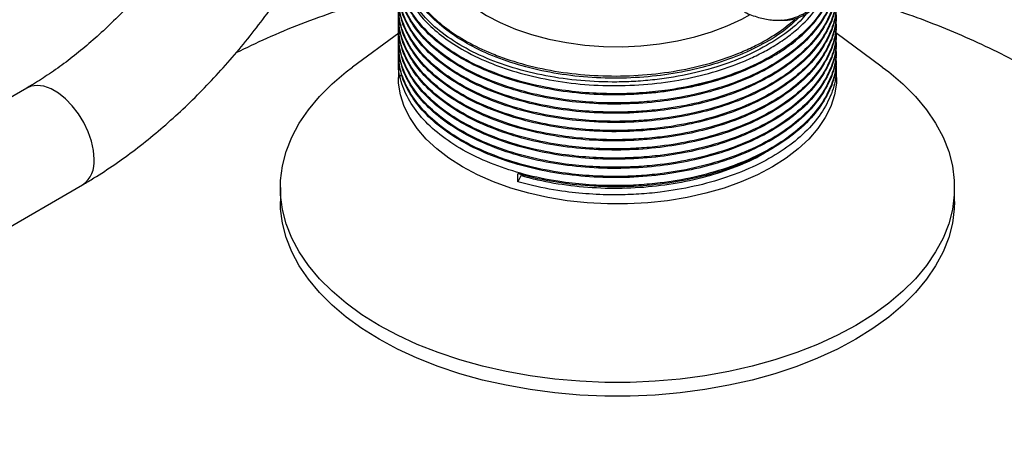
# Model space of a CAD drawing. Extents: x 0.9 to 30.9, y 5.1 to 20.5.
# Drawn here: x 2.8 to 3.4, y 18.3 to 18.6 of the extents above; entities that cross this region are included whole.
import ezdxf

# ---------------------------------------------------------------- set-up
doc = ezdxf.new("R2010")
doc.units = 0
doc.header["$MEASUREMENT"] = 0
doc.layers.get('0').update_dxf_attribs({"linetype": 'CONTINUOUS'})

msp = doc.modelspace()

# ---------------------------------------------------------------- linework, layer by layer
at = {"color": 7, "linetype": 'Continuous'}
for p, q in [((2.991838, 18.549446), (2.991838, 18.548737)), ((3.262671, 18.551572), (3.262671, 18.552281)), ((2.992052, 18.544081), (2.963569, 18.523197)), ((2.991838, 18.543775), (2.991838, 18.543066)), ((3.290941, 18.523197), (3.262216, 18.544258)), ((3.262671, 18.545902), (3.262671, 18.546611)), ((2.991838, 18.538105), (2.991838, 18.537396)), ((3.262671, 18.540232), (3.262671, 18.54094)), ((2.991838, 18.532435), (2.991838, 18.531726)), ((3.262671, 18.534561), (3.262671, 18.53527)), ((3.262671, 18.528891), (3.262671, 18.5296)), ((2.991838, 18.526764), (2.991838, 18.516842)), ((3.262671, 18.516842), (3.262671, 18.523929)), ((2.991838, 18.517272), (2.994041, 18.518578)), ((2.762267, 18.510269), (2.641791, 18.44072)), ((3.065777, 18.452434), (3.065777, 18.457395)), ((2.676237, 18.381051), (2.796713, 18.4506)), ((3.067483, 18.456139), (3.065777, 18.452434)), ((2.918921, 18.448797), (2.918921, 18.440292)), ((3.335588, 18.440292), (3.335588, 18.448797))]:
    msp.add_line(p, q, dxfattribs=at)
at = {"color": 7, "linetype": 'Continuous', "flags": 128}
for points in [[(3.016288, 18.585412), (3.017092, 18.583702), (3.020847, 18.577361), (3.025693, 18.571273), (3.031581, 18.565498), (3.038451, 18.560097), (3.046232, 18.555125), (3.054845, 18.550633), (3.0642, 18.546667), (3.074203, 18.543268), (3.08475, 18.540471), (3.095733, 18.538303), (3.10704, 18.536789), (3.118554, 18.535942), (3.130158, 18.535772), (3.141731, 18.536281), (3.153156, 18.537463), (3.164315, 18.539307), (3.175094, 18.541792), (3.185382, 18.544895), (3.195074, 18.548582), (3.20407, 18.552816), (3.209286, 18.555715)], [(2.979941, 18.363755), (2.969344, 18.370348), (2.95963, 18.37738), (2.950854, 18.384811), (2.943064, 18.3926), (2.936304, 18.400703), (2.930612, 18.409075), (2.92602, 18.41767), (2.922553, 18.426438), (2.920231, 18.435332), (2.919067, 18.4443), (2.919067, 18.453294), (2.920231, 18.462263), (2.922553, 18.471157), (2.92602, 18.479925), (2.930612, 18.488519), (2.936304, 18.496892), (2.943064, 18.504995), (2.950854, 18.512784), (2.95963, 18.520215), (2.963569, 18.523197)], [(3.290941, 18.523197), (3.294879, 18.520215), (3.303656, 18.512784), (3.311446, 18.504995), (3.318205, 18.496892), (3.323897, 18.488519), (3.328489, 18.479925), (3.331956, 18.471157), (3.334278, 18.462263), (3.335442, 18.453294), (3.335442, 18.4443), (3.334278, 18.435332), (3.331956, 18.426438), (3.328489, 18.41767), (3.323897, 18.409075), (3.318205, 18.400703), (3.311446, 18.3926), (3.303656, 18.384811), (3.294879, 18.37738), (3.285166, 18.370348), (3.274569, 18.363755), (3.263148, 18.357637), (3.250967, 18.35203), (3.238095, 18.346963), (3.224602, 18.342466), (3.210566, 18.338564), (3.196063, 18.335278), (3.181175, 18.332627), (3.165986, 18.330626), (3.150581, 18.329285), (3.135045, 18.328613), (3.119465, 18.328613), (3.103929, 18.329285), (3.088523, 18.330626), (3.073334, 18.332627), (3.058447, 18.335278), (3.043944, 18.338564), (3.029907, 18.342466), (3.016415, 18.346963), (3.003542, 18.35203), (2.991362, 18.357637), (2.979941, 18.363755)], [(2.803849, 18.466373), (2.803434, 18.471781), (2.802204, 18.477483), (2.8002, 18.483287), (2.797491, 18.488993), (2.794169, 18.494408), (2.790347, 18.499347), (2.786156, 18.503641), (2.781737, 18.507146), (2.777242, 18.509741), (2.772823, 18.511338), (2.768632, 18.511883), (2.76481, 18.511356), (2.762252, 18.510261)], [(3.031501, 18.461565), (3.023074, 18.466901), (3.015536, 18.472663), (3.008952, 18.478802), (3.003376, 18.485266), (2.998858, 18.491999), (2.995435, 18.498944), (2.993137, 18.506042), (2.991983, 18.513232), (2.991838, 18.516842)], [(3.262671, 18.516842), (3.262527, 18.513232), (3.261373, 18.506042), (3.259075, 18.498944), (3.255652, 18.491999), (3.251133, 18.485266), (3.245558, 18.478802), (3.238973, 18.472663), (3.231435, 18.466901), (3.223009, 18.461565), (3.213765, 18.4567), (3.203784, 18.452349), (3.193149, 18.448547), (3.181952, 18.445329), (3.170289, 18.44272), (3.158259, 18.440744), (3.145963, 18.439418), (3.133509, 18.438751), (3.121001, 18.438751), (3.108546, 18.439418), (3.096251, 18.440744), (3.084221, 18.44272), (3.072557, 18.445329), (3.06136, 18.448547), (3.050726, 18.452349), (3.040744, 18.4567), (3.031501, 18.461565)], [(2.979941, 18.355249), (2.969344, 18.361842), (2.95963, 18.368874), (2.950854, 18.376305), (2.943064, 18.384094), (2.936304, 18.392197), (2.930612, 18.40057), (2.92602, 18.409164), (2.922553, 18.417932), (2.920231, 18.426826), (2.919067, 18.435795), (2.918921, 18.440292)], [(3.335588, 18.440292), (3.335442, 18.435795), (3.334278, 18.426826), (3.331956, 18.417932), (3.328489, 18.409164), (3.323897, 18.40057), (3.318205, 18.392197), (3.311446, 18.384094), (3.303656, 18.376305), (3.294879, 18.368874), (3.285166, 18.361842), (3.274569, 18.355249), (3.263148, 18.349132), (3.250967, 18.343524), (3.238095, 18.338458), (3.224602, 18.333961), (3.210566, 18.330058), (3.196063, 18.326772), (3.181175, 18.324121), (3.165986, 18.32212), (3.150581, 18.32078), (3.135045, 18.320107), (3.119465, 18.320107), (3.103929, 18.32078), (3.088523, 18.32212), (3.073334, 18.324121), (3.058447, 18.326772), (3.043944, 18.330058), (3.029907, 18.333961), (3.016415, 18.338458), (3.003542, 18.343524), (2.991362, 18.349132), (2.979941, 18.355249)]]:
    msp.add_lwpolyline(points, dxfattribs=at)
at = {"color": 7, "linetype": 'Continuous'}
for centre, radius, start, end in [((3.131118, 18.702182), 0.195513, 268.790436, 298.034258), ((2.786792, 18.46459), 0.01715, 305.334692, 5.967612)]:
    msp.add_arc(centre, radius, start, end, dxfattribs=at)
for points, knots in [([(2.930633, 18.80189), (2.930616, 18.799842), (2.930564, 18.793869), (2.929986, 18.783588), (2.928671, 18.770947), (2.926679, 18.757915), (2.92402, 18.744563), (2.920692, 18.730957), (2.916706, 18.717163), (2.912071, 18.70325), (2.906806, 18.689288), (2.900932, 18.675347), (2.894472, 18.661494), (2.887457, 18.647799), (2.879918, 18.634328), (2.871892, 18.621148), (2.863418, 18.608321), (2.854538, 18.595912), (2.845299, 18.583977), (2.835749, 18.572574), (2.825936, 18.561756), (2.815916, 18.55157), (2.805742, 18.542064), (2.795471, 18.533276), (2.785162, 18.525242), (2.775056, 18.518125), (2.767428, 18.513283), (2.763248, 18.510842), (2.762267, 18.510269)], [0, 0, 0, 0, 0.0208352, 0.0607563, 0.1007653, 0.1408719, 0.1810807, 0.2213894, 0.2617912, 0.3022766, 0.3428342, 0.3834517, 0.424116, 0.4648135, 0.5055306, 0.5462537, 0.5869659, 0.6276519, 0.6682977, 0.7088897, 0.7494142, 0.7898582, 0.8302092, 0.8704564, 0.9105909, 0.9506075, 0.9884022, 1, 1, 1, 1]), ([(3.203876, 18.558266), (3.204937, 18.557687), (3.208535, 18.555727), (3.214993, 18.553517), (3.222871, 18.551982), (3.230237, 18.552038), (3.237041, 18.55358), (3.244186, 18.556978), (3.251316, 18.563038), (3.257465, 18.571815), (3.262022, 18.581974), (3.265177, 18.5932), (3.266927, 18.605155), (3.267452, 18.618301), (3.266302, 18.627518), (3.265676, 18.632531)], [0, 0, 0, 0, 0.0361684, 0.1226481, 0.1960141, 0.2588931, 0.3142416, 0.3651574, 0.4391173, 0.5164645, 0.6002805, 0.6906469, 0.7858921, 0.8835515, 1, 1, 1, 1]), ([(3.228426, 18.552293), (3.228712, 18.552251), (3.230965, 18.551924), (3.235118, 18.552488), (3.240287, 18.554061), (3.244316, 18.556262), (3.247372, 18.558514), (3.250744, 18.561546), (3.254697, 18.566158), (3.259002, 18.573258), (3.262658, 18.582046), (3.265533, 18.593099), (3.266977, 18.602605), (3.266888, 18.608729), (3.266867, 18.610187)], [0, 0, 0, 0, 0.0131332, 0.1033263, 0.1750195, 0.2329402, 0.2791671, 0.3166742, 0.4000735, 0.5014982, 0.6246603, 0.760123, 0.9428878, 1, 1, 1, 1]), ([(2.796713, 18.4506), (2.799037, 18.451969), (2.805704, 18.455894), (2.816615, 18.463034), (2.829365, 18.472248), (2.841905, 18.482245), (2.854202, 18.49297), (2.866217, 18.504384), (2.877915, 18.516442), (2.88926, 18.529101), (2.90022, 18.542317), (2.91076, 18.556044), (2.920857, 18.57023), (2.930444, 18.584849), (2.938121, 18.597332), (2.94238, 18.605039), (2.943815, 18.607635)], [0, 0, 0, 0, 0.0413123, 0.1184798, 0.1955686, 0.2725769, 0.3494802, 0.4262684, 0.502942, 0.5795085, 0.6559803, 0.7323727, 0.8087031, 0.88499, 0.9612528, 1, 1, 1, 1]), ([(3.262226, 18.580633), (3.262315, 18.57854), (3.262585, 18.572223), (3.259233, 18.561732), (3.252445, 18.549531), (3.242137, 18.538096), (3.228907, 18.527814), (3.213042, 18.51891), (3.194898, 18.511565), (3.174918, 18.505998), (3.156469, 18.502847), (3.140405, 18.501374), (3.125751, 18.500872), (3.109796, 18.501367), (3.091335, 18.503316), (3.072121, 18.507065), (3.052834, 18.51298), (3.035433, 18.52062), (3.020419, 18.529809), (3.008244, 18.540234), (2.999272, 18.551646), (2.993589, 18.563063), (2.992663, 18.57072), (2.992243, 18.57419)], [0, 0, 0, 0, 0.0256503, 0.0774335, 0.1298801, 0.1826221, 0.234964, 0.2867652, 0.3392844, 0.3920149, 0.444262, 0.4760709, 0.5082064, 0.5492279, 0.5903227, 0.6426419, 0.6944521, 0.7469879, 0.7997138, 0.8519357, 0.9038002, 0.956396, 1, 1, 1, 1]), ([(3.262301, 18.579931), (3.26228, 18.576937), (3.26223, 18.569712), (3.258008, 18.558174), (3.250107, 18.545711), (3.238352, 18.534016), (3.224136, 18.524139), (3.208256, 18.516088), (3.191335, 18.509758), (3.172987, 18.504932), (3.153109, 18.501629), (3.13196, 18.500074), (3.109958, 18.50051), (3.08837, 18.503003), (3.067893, 18.50746), (3.04897, 18.513752), (3.032027, 18.521741), (3.017595, 18.531216), (3.006054, 18.541871), (2.997789, 18.553456), (2.99294, 18.56448), (2.992476, 18.571627), (2.992285, 18.574575)], [0, 0, 0, 0, 0.0365107, 0.0881106, 0.143087, 0.1981871, 0.2526134, 0.2996708, 0.3473125, 0.3950239, 0.4422859, 0.4939002, 0.5462448, 0.5987156, 0.6506231, 0.7023129, 0.7547097, 0.8071486, 0.8589424, 0.9107363, 0.9631752, 1, 1, 1, 1]), ([(3.26205, 18.581148), (3.262051, 18.580418), (3.262059, 18.575313), (3.258475, 18.56596), (3.251186, 18.553531), (3.240142, 18.542), (3.226086, 18.531676), (3.209284, 18.522839), (3.190237, 18.515718), (3.172917, 18.511382), (3.157048, 18.508693), (3.145546, 18.507455), (3.134994, 18.506837), (3.129662, 18.506754), (3.126991, 18.506713)], [0, 0, 0, 0, 0.0183735, 0.1285007, 0.2386277, 0.3487546, 0.4588816, 0.5690084, 0.6791352, 0.789262, 0.8441827, 0.9215366, 0.9606998, 1, 1, 1, 1]), ([(3.223009, 18.52961), (3.225093, 18.530882), (3.23122, 18.534621), (3.241119, 18.542268), (3.251349, 18.552956), (3.258623, 18.565405), (3.262203, 18.575017), (3.262147, 18.580374), (3.262137, 18.581353)], [0, 0, 0, 0, 0.0911437, 0.2679487, 0.4950417, 0.7221347, 0.9492234, 1, 1, 1, 1]), ([(3.262226, 18.574962), (3.262315, 18.57287), (3.262585, 18.566552), (3.259233, 18.556062), (3.252445, 18.54386), (3.242137, 18.532425), (3.228907, 18.522144), (3.213042, 18.51324), (3.194898, 18.505895), (3.174918, 18.500328), (3.156469, 18.497177), (3.140405, 18.495703), (3.125751, 18.495201), (3.109796, 18.495697), (3.091335, 18.497645), (3.072121, 18.501395), (3.052833, 18.50731), (3.035435, 18.514949), (3.020411, 18.524139), (3.008272, 18.534564), (2.999165, 18.545974), (2.993646, 18.558099), (2.991355, 18.567663), (2.992084, 18.573021), (2.992243, 18.57419)], [0, 0, 0, 0, 0.0250537, 0.0756326, 0.1268594, 0.1783747, 0.2294993, 0.2800958, 0.3313935, 0.3828975, 0.4339295, 0.4649987, 0.4963868, 0.5364542, 0.5765932, 0.6276956, 0.6783009, 0.7296148, 0.7811144, 0.8321218, 0.88278, 0.9341525, 0.9856283, 1, 1, 1, 1]), ([(3.262301, 18.574261), (3.26228, 18.571267), (3.26223, 18.564042), (3.258008, 18.552504), (3.250107, 18.540041), (3.238352, 18.528345), (3.224136, 18.518468), (3.208256, 18.510418), (3.191335, 18.504088), (3.172987, 18.499262), (3.153109, 18.495958), (3.13196, 18.494404), (3.109958, 18.49484), (3.08837, 18.497333), (3.067893, 18.50179), (3.04897, 18.508081), (3.032027, 18.516071), (3.017594, 18.525545), (3.006061, 18.536201), (2.997762, 18.547784), (2.992676, 18.559638), (2.992214, 18.567632), (2.991994, 18.571424)], [0, 0, 0, 0, 0.0361304, 0.0871931, 0.1415969, 0.1961232, 0.2499828, 0.2965501, 0.3436957, 0.3909103, 0.4376801, 0.4887569, 0.5405564, 0.5924808, 0.6438477, 0.6949992, 0.7468504, 0.7987432, 0.8499977, 0.9012522, 0.953145, 1, 1, 1, 1]), ([(3.223009, 18.52961), (3.218143, 18.526986), (3.208349, 18.521705), (3.19131, 18.515443), (3.172994, 18.510599), (3.153107, 18.5073), (3.13196, 18.505744), (3.109957, 18.506181), (3.08837, 18.508674), (3.067893, 18.51313), (3.04897, 18.519422), (3.032025, 18.527411), (3.017602, 18.536887), (3.006029, 18.54754), (2.997881, 18.559133), (2.99349, 18.568339), (2.993018, 18.573638), (2.99292, 18.574745)], [0, 0, 0, 0, 0.0649595, 0.1307256, 0.1965879, 0.2618298, 0.3330798, 0.4053379, 0.4777703, 0.5494249, 0.6207791, 0.6931093, 0.7654976, 0.8369954, 0.9084933, 0.9808815, 1, 1, 1, 1]), ([(3.126991, 18.506713), (3.121263, 18.506803), (3.109796, 18.506982), (3.091335, 18.509006), (3.072121, 18.51273), (3.052834, 18.518652), (3.035432, 18.52629), (3.020424, 18.53548), (3.008224, 18.545903), (2.999343, 18.557322), (2.99423, 18.567019), (2.993406, 18.572913), (2.993166, 18.574629)], [0, 0, 0, 0, 0.08732085, 0.17479798, 0.28616792, 0.39645457, 0.50828562, 0.6205214, 0.73168434, 0.8420863, 0.95404513, 1, 1, 1, 1]), ([(2.994532, 18.575089), (2.994762, 18.574079), (2.995804, 18.569493), (3.000288, 18.56161), (3.007936, 18.551709), (3.018203, 18.542494), (3.031346, 18.533706), (3.044786, 18.527146), (3.060336, 18.521305), (3.077109, 18.516601), (3.098608, 18.512969), (3.120889, 18.511442), (3.143329, 18.512064), (3.165311, 18.514817), (3.186197, 18.519632), (3.202294, 18.525267), (3.214113, 18.530665), (3.222863, 18.535394), (3.23125, 18.540831), (3.24091, 18.548431), (3.250053, 18.558342), (3.256278, 18.567507), (3.257736, 18.572852), (3.258026, 18.573915)], [0, 0, 0, 0, 0.0144305, 0.0655472, 0.116664, 0.1677809, 0.2199425, 0.2803883, 0.3105326, 0.3709414, 0.4313178, 0.4916937, 0.5520697, 0.6123879, 0.6726874, 0.7327557, 0.7633374, 0.7939117, 0.8291002, 0.8646257, 0.9248408, 0.9850559, 1, 1, 1, 1]), ([(3.244122, 18.55629), (3.242829, 18.554719), (3.238334, 18.549257), (3.22731, 18.541009), (3.211551, 18.531897), (3.193281, 18.52447), (3.172828, 18.518738), (3.154274, 18.515645), (3.138658, 18.514295), (3.12332, 18.513759), (3.104517, 18.514488), (3.082877, 18.517463), (3.062445, 18.522475), (3.043777, 18.52936), (3.027405, 18.537926), (3.013693, 18.547929), (3.003341, 18.559132), (2.9972, 18.568389), (2.995793, 18.573921), (2.995449, 18.575277)], [0, 0, 0, 0, 0.02701561, 0.09390239, 0.16078841, 0.22767351, 0.29455859, 0.36573864, 0.4019277, 0.43798686, 0.50549959, 0.57301229, 0.6405249, 0.70803639, 0.7755479, 0.84305939, 0.91057068, 0.97808118, 1, 1, 1, 1]), ([(2.997774, 18.576011), (2.999426, 18.572567), (3.002752, 18.565632), (3.01098, 18.555856), (3.021423, 18.546782), (3.034165, 18.538617), (3.046789, 18.532571), (3.061345, 18.527097), (3.077829, 18.522467), (3.098949, 18.518889), (3.120831, 18.517381), (3.14286, 18.517982), (3.16443, 18.520674), (3.185067, 18.525423), (3.200998, 18.531011), (3.214544, 18.537259), (3.226104, 18.543796), (3.233288, 18.549629), (3.236915, 18.552574)], [0, 0, 0, 0, 0.0607268, 0.1222989, 0.1838717, 0.2454446, 0.308325, 0.3439697, 0.4153553, 0.4866631, 0.5579703, 0.6292775, 0.700452, 0.7715835, 0.8440735, 0.8802494, 0.9395348, 1, 1, 1, 1]), ([(2.992284, 18.568892), (2.986602, 18.567441), (2.973465, 18.564085), (2.953226, 18.557691), (2.931571, 18.54986), (2.910926, 18.541364), (2.897764, 18.534999), (2.891497, 18.531968)], [0, 0, 0, 0, 0.1628262, 0.3764421, 0.590694, 0.8051113, 1, 1, 1, 1]), ([(3.262226, 18.569292), (3.262315, 18.567199), (3.262585, 18.560882), (3.259233, 18.550391), (3.252445, 18.53819), (3.242137, 18.526755), (3.228907, 18.516474), (3.213042, 18.50757), (3.194898, 18.500225), (3.174918, 18.494657), (3.156469, 18.491506), (3.140405, 18.490033), (3.125751, 18.489531), (3.109796, 18.490026), (3.091335, 18.491975), (3.072121, 18.495724), (3.052833, 18.501639), (3.035435, 18.509279), (3.020411, 18.518468), (3.008272, 18.528894), (2.999165, 18.540304), (2.993646, 18.552428), (2.991355, 18.561993), (2.992084, 18.56735), (2.992243, 18.568519)], [0, 0, 0, 0, 0.0250537, 0.0756326, 0.1268594, 0.1783747, 0.2294993, 0.2800958, 0.3313935, 0.3828975, 0.4339295, 0.4649987, 0.4963868, 0.5364542, 0.5765932, 0.6276956, 0.6783009, 0.7296148, 0.7811144, 0.8321218, 0.88278, 0.9341525, 0.9856283, 1, 1, 1, 1]), ([(3.262301, 18.568591), (3.26228, 18.565597), (3.26223, 18.558371), (3.258008, 18.546833), (3.250107, 18.53437), (3.238352, 18.522675), (3.224136, 18.512798), (3.208256, 18.504747), (3.191335, 18.498418), (3.172987, 18.493592), (3.153109, 18.490288), (3.13196, 18.488733), (3.109958, 18.489169), (3.08837, 18.491662), (3.067893, 18.496119), (3.04897, 18.502411), (3.032027, 18.5104), (3.017594, 18.519875), (3.006061, 18.530531), (2.997762, 18.542113), (2.992676, 18.553968), (2.992214, 18.561961), (2.991994, 18.565754)], [0, 0, 0, 0, 0.0361304, 0.0871931, 0.1415969, 0.1961232, 0.2499828, 0.2965501, 0.3436957, 0.3909103, 0.4376801, 0.4887569, 0.5405564, 0.5924808, 0.6438477, 0.6949992, 0.7468504, 0.7987432, 0.8499977, 0.9012522, 0.953145, 1, 1, 1, 1]), ([(3.595877, 18.172715), (3.595907, 18.175571), (3.596007, 18.185038), (3.595081, 18.201085), (3.593142, 18.220771), (3.590134, 18.240277), (3.586148, 18.259561), (3.581182, 18.27858), (3.57526, 18.297294), (3.568402, 18.315665), (3.560627, 18.333656), (3.551957, 18.351235), (3.542414, 18.368368), (3.532019, 18.385028), (3.520794, 18.401186), (3.508758, 18.416817), (3.49593, 18.431899), (3.48233, 18.44641), (3.467972, 18.460329), (3.452872, 18.473637), (3.437044, 18.486315), (3.420502, 18.498344), (3.403261, 18.509703), (3.385338, 18.520369), (3.366756, 18.530317), (3.347544, 18.539524), (3.327739, 18.547953), (3.307396, 18.555606), (3.28654, 18.562348), (3.271441, 18.566776), (3.263234, 18.568691), (3.26221, 18.56893)], [0, 0, 0, 0, 0.0152902, 0.0506895, 0.0859891, 0.1212029, 0.1563457, 0.1914327, 0.22648, 0.2615048, 0.2965253, 0.3315613, 0.3666342, 0.4017674, 0.4369864, 0.4723188, 0.5077945, 0.5434456, 0.5793059, 0.6154103, 0.6517935, 0.6884883, 0.7255232, 0.7629191, 0.8006865, 0.8388215, 0.8773042, 0.9160982, 0.955153, 0.9944097, 1, 1, 1, 1]), ([(3.262226, 18.563622), (3.262315, 18.561529), (3.262585, 18.555212), (3.259233, 18.544721), (3.252445, 18.53252), (3.242137, 18.521085), (3.228907, 18.510803), (3.213042, 18.501899), (3.194898, 18.494554), (3.174918, 18.488987), (3.156469, 18.485836), (3.140405, 18.484362), (3.125751, 18.48386), (3.109796, 18.484356), (3.091335, 18.486304), (3.072121, 18.490054), (3.052833, 18.495969), (3.035435, 18.503608), (3.020411, 18.512798), (3.008272, 18.523223), (2.999165, 18.534633), (2.993646, 18.546758), (2.991355, 18.556322), (2.992084, 18.56168), (2.992243, 18.562849)], [0, 0, 0, 0, 0.0250537, 0.0756326, 0.1268594, 0.1783747, 0.2294993, 0.2800958, 0.3313935, 0.3828975, 0.4339295, 0.4649987, 0.4963868, 0.5364542, 0.5765932, 0.6276956, 0.6783009, 0.7296148, 0.7811144, 0.8321218, 0.88278, 0.9341525, 0.9856283, 1, 1, 1, 1]), ([(3.262301, 18.56292), (3.26228, 18.559926), (3.26223, 18.552701), (3.258008, 18.541163), (3.250107, 18.5287), (3.238352, 18.517004), (3.224136, 18.507128), (3.208256, 18.499077), (3.191335, 18.492747), (3.172987, 18.487921), (3.153109, 18.484617), (3.13196, 18.483063), (3.109958, 18.483499), (3.08837, 18.485992), (3.067893, 18.490449), (3.04897, 18.496741), (3.032027, 18.50473), (3.017594, 18.514204), (3.006061, 18.52486), (2.997762, 18.536443), (2.992676, 18.548297), (2.992214, 18.556291), (2.991994, 18.560084)], [0, 0, 0, 0, 0.0361304, 0.0871931, 0.1415969, 0.1961232, 0.2499828, 0.2965501, 0.3436957, 0.3909103, 0.4376801, 0.4887569, 0.5405564, 0.5924808, 0.6438477, 0.6949992, 0.7468504, 0.7987432, 0.8499977, 0.9012522, 0.953145, 1, 1, 1, 1]), ([(3.239641, 18.554067), (3.237001, 18.551537), (3.230685, 18.545485), (3.217432, 18.53724), (3.200776, 18.529397), (3.182004, 18.523226), (3.161869, 18.518892), (3.140881, 18.516498), (3.11951, 18.51607), (3.098251, 18.517647), (3.077831, 18.52118), (3.058736, 18.526552), (3.041412, 18.533633), (3.026202, 18.542256), (3.014021, 18.552201), (3.006598, 18.559882), (3.004294, 18.564312), (3.003989, 18.5649)], [0, 0, 0, 0, 0.0513984, 0.1229374, 0.1949696, 0.2676969, 0.3401619, 0.4116262, 0.4837925, 0.5565393, 0.6289077, 0.7003371, 0.772624, 0.8453761, 0.9176341, 0.9890685, 1, 1, 1, 1]), ([(3.262226, 18.557951), (3.262315, 18.555859), (3.262585, 18.549541), (3.259233, 18.539051), (3.252445, 18.526849), (3.242137, 18.515414), (3.228907, 18.505133), (3.213042, 18.496229), (3.194898, 18.488884), (3.174918, 18.483316), (3.156469, 18.480165), (3.140405, 18.478692), (3.125751, 18.47819), (3.109796, 18.478685), (3.091335, 18.480634), (3.072121, 18.484384), (3.052833, 18.490298), (3.035435, 18.497938), (3.020411, 18.507127), (3.008272, 18.517553), (2.999165, 18.528963), (2.993646, 18.541087), (2.991355, 18.550652), (2.992084, 18.556009), (2.992243, 18.557179)], [0, 0, 0, 0, 0.0250537, 0.0756326, 0.1268594, 0.1783747, 0.2294993, 0.2800958, 0.3313935, 0.3828975, 0.4339295, 0.4649987, 0.4963868, 0.5364542, 0.5765932, 0.6276956, 0.6783009, 0.7296148, 0.7811144, 0.8321218, 0.88278, 0.9341525, 0.9856283, 1, 1, 1, 1]), ([(3.262301, 18.55725), (3.26228, 18.554256), (3.26223, 18.54703), (3.258008, 18.535493), (3.250107, 18.523029), (3.238352, 18.511334), (3.224136, 18.501457), (3.208256, 18.493406), (3.191335, 18.487077), (3.172987, 18.482251), (3.153109, 18.478947), (3.13196, 18.477392), (3.109958, 18.477828), (3.08837, 18.480322), (3.067893, 18.484778), (3.04897, 18.49107), (3.032027, 18.499059), (3.017594, 18.508534), (3.006061, 18.51919), (2.997762, 18.530773), (2.992676, 18.542627), (2.992214, 18.55062), (2.991994, 18.554413)], [0, 0, 0, 0, 0.0361304, 0.0871931, 0.1415969, 0.1961232, 0.2499828, 0.2965501, 0.3436957, 0.3909103, 0.4376801, 0.4887569, 0.5405564, 0.5924808, 0.6438477, 0.6949992, 0.7468504, 0.7987432, 0.8499977, 0.9012522, 0.953145, 1, 1, 1, 1]), ([(3.262226, 18.552281), (3.262315, 18.550188), (3.262585, 18.543871), (3.259233, 18.53338), (3.252445, 18.521179), (3.242137, 18.509744), (3.228907, 18.499462), (3.213042, 18.490558), (3.194898, 18.483213), (3.174918, 18.477646), (3.156469, 18.474495), (3.140405, 18.473021), (3.125751, 18.472519), (3.109796, 18.473015), (3.091335, 18.474964), (3.072121, 18.478713), (3.052833, 18.484628), (3.035435, 18.492268), (3.020411, 18.501457), (3.008272, 18.511883), (2.999165, 18.523292), (2.993646, 18.535417), (2.991355, 18.544982), (2.992084, 18.550339), (2.992243, 18.551508)], [0, 0, 0, 0, 0.0250537, 0.0756326, 0.1268594, 0.1783747, 0.2294993, 0.2800958, 0.3313935, 0.3828975, 0.4339295, 0.4649987, 0.4963868, 0.5364542, 0.5765932, 0.6276956, 0.6783009, 0.7296148, 0.7811144, 0.8321218, 0.88278, 0.9341525, 0.9856283, 1, 1, 1, 1]), ([(3.262301, 18.551579), (3.26228, 18.548585), (3.26223, 18.54136), (3.258008, 18.529822), (3.250107, 18.517359), (3.238352, 18.505663), (3.224136, 18.495787), (3.208256, 18.487736), (3.191335, 18.481406), (3.172987, 18.47658), (3.153109, 18.473277), (3.13196, 18.471722), (3.109958, 18.472158), (3.08837, 18.474651), (3.067893, 18.479108), (3.04897, 18.4854), (3.032027, 18.493389), (3.017594, 18.502864), (3.006061, 18.51352), (2.997762, 18.525102), (2.992676, 18.536956), (2.992214, 18.54495), (2.991994, 18.548743)], [0, 0, 0, 0, 0.0361304, 0.0871931, 0.1415969, 0.1961232, 0.2499828, 0.2965501, 0.3436957, 0.3909103, 0.4376801, 0.4887569, 0.5405564, 0.5924808, 0.6438477, 0.6949992, 0.7468504, 0.7987432, 0.8499977, 0.9012522, 0.953145, 1, 1, 1, 1]), ([(3.262226, 18.54661), (3.262315, 18.544518), (3.262585, 18.5382), (3.259233, 18.52771), (3.252445, 18.515508), (3.242137, 18.504073), (3.228907, 18.493792), (3.213042, 18.484888), (3.194898, 18.477543), (3.174918, 18.471975), (3.156469, 18.468824), (3.140405, 18.467351), (3.125751, 18.466849), (3.109796, 18.467344), (3.091335, 18.469293), (3.072121, 18.473043), (3.052833, 18.478957), (3.035435, 18.486597), (3.020411, 18.495786), (3.008272, 18.506212), (2.999165, 18.517622), (2.993646, 18.529747), (2.991355, 18.539311), (2.992084, 18.544668), (2.992243, 18.545838)], [0, 0, 0, 0, 0.0250537, 0.0756326, 0.1268594, 0.1783747, 0.2294993, 0.2800958, 0.3313935, 0.3828975, 0.4339295, 0.4649987, 0.4963868, 0.5364542, 0.5765932, 0.6276956, 0.6783009, 0.7296148, 0.7811144, 0.8321218, 0.88278, 0.9341525, 0.9856283, 1, 1, 1, 1]), ([(3.262301, 18.545909), (3.26228, 18.542915), (3.26223, 18.535689), (3.258008, 18.524152), (3.250107, 18.511688), (3.238352, 18.499993), (3.224136, 18.490116), (3.208256, 18.482066), (3.191335, 18.475736), (3.172987, 18.47091), (3.153109, 18.467606), (3.13196, 18.466051), (3.109958, 18.466488), (3.08837, 18.468981), (3.067893, 18.473438), (3.04897, 18.479729), (3.032027, 18.487719), (3.017594, 18.497193), (3.006061, 18.507849), (2.997762, 18.519432), (2.992676, 18.531286), (2.992214, 18.539279), (2.991994, 18.543072)], [0, 0, 0, 0, 0.0361304, 0.0871931, 0.1415969, 0.1961232, 0.2499828, 0.2965501, 0.3436957, 0.3909103, 0.4376801, 0.4887569, 0.5405564, 0.5924808, 0.6438477, 0.6949992, 0.7468504, 0.7987432, 0.8499977, 0.9012522, 0.953145, 1, 1, 1, 1]), ([(3.262226, 18.54094), (3.262315, 18.538847), (3.262585, 18.53253), (3.259233, 18.522039), (3.252445, 18.509838), (3.242137, 18.498403), (3.228907, 18.488121), (3.213042, 18.479217), (3.194898, 18.471873), (3.174918, 18.466305), (3.156469, 18.463154), (3.140405, 18.461681), (3.125751, 18.461179), (3.109796, 18.461674), (3.091335, 18.463623), (3.072121, 18.467372), (3.052833, 18.473287), (3.035435, 18.480927), (3.020411, 18.490116), (3.008272, 18.500542), (2.999165, 18.511952), (2.993646, 18.524076), (2.991355, 18.533641), (2.992084, 18.538998), (2.992243, 18.540167)], [0, 0, 0, 0, 0.0250537, 0.0756326, 0.1268594, 0.1783747, 0.2294993, 0.2800958, 0.3313935, 0.3828975, 0.4339295, 0.4649987, 0.4963868, 0.5364542, 0.5765932, 0.6276956, 0.6783009, 0.7296148, 0.7811144, 0.8321218, 0.88278, 0.9341525, 0.9856283, 1, 1, 1, 1]), ([(3.262301, 18.540239), (3.26228, 18.537244), (3.26223, 18.530019), (3.258008, 18.518481), (3.250107, 18.506018), (3.238352, 18.494323), (3.224136, 18.484446), (3.208256, 18.476395), (3.191335, 18.470065), (3.172987, 18.465239), (3.153109, 18.461936), (3.13196, 18.460381), (3.109958, 18.460817), (3.08837, 18.46331), (3.067893, 18.467767), (3.04897, 18.474059), (3.032027, 18.482048), (3.017594, 18.491523), (3.006061, 18.502179), (2.997762, 18.513761), (2.992676, 18.525615), (2.992214, 18.533609), (2.991994, 18.537402)], [0, 0, 0, 0, 0.0361304, 0.0871931, 0.1415969, 0.1961232, 0.2499828, 0.2965501, 0.3436957, 0.3909103, 0.4376801, 0.4887569, 0.5405564, 0.5924808, 0.6438477, 0.6949992, 0.7468504, 0.7987432, 0.8499977, 0.9012522, 0.953145, 1, 1, 1, 1]), ([(3.262226, 18.535269), (3.262315, 18.533177), (3.262585, 18.526859), (3.259233, 18.516369), (3.252445, 18.504168), (3.242137, 18.492732), (3.228907, 18.482451), (3.213042, 18.473547), (3.194898, 18.466202), (3.174918, 18.460635), (3.156469, 18.457484), (3.140405, 18.45601), (3.125751, 18.455508), (3.109796, 18.456004), (3.091335, 18.457952), (3.072121, 18.461702), (3.052833, 18.467617), (3.035435, 18.475256), (3.020411, 18.484446), (3.008272, 18.494871), (2.999165, 18.506281), (2.993646, 18.518406), (2.991355, 18.52797), (2.992084, 18.533328), (2.992243, 18.534497)], [0, 0, 0, 0, 0.0250537, 0.0756326, 0.1268594, 0.1783747, 0.2294993, 0.2800958, 0.3313935, 0.3828975, 0.4339295, 0.4649987, 0.4963868, 0.5364542, 0.5765932, 0.6276956, 0.6783009, 0.7296148, 0.7811144, 0.8321218, 0.88278, 0.9341525, 0.9856283, 1, 1, 1, 1]), ([(3.262226, 18.529599), (3.262315, 18.527506), (3.262585, 18.521189), (3.259233, 18.510698), (3.252445, 18.498497), (3.242137, 18.487062), (3.228907, 18.476781), (3.213042, 18.467877), (3.194898, 18.460532), (3.174918, 18.454964), (3.156469, 18.451813), (3.140405, 18.45034), (3.125751, 18.449838), (3.109796, 18.450333), (3.091335, 18.452282), (3.072121, 18.456032), (3.052833, 18.461946), (3.035435, 18.469586), (3.020411, 18.478775), (3.008272, 18.489201), (2.999165, 18.500611), (2.993646, 18.512735), (2.991355, 18.5223), (2.992084, 18.527657), (2.992243, 18.528826)], [0, 0, 0, 0, 0.0250537, 0.0756326, 0.1268594, 0.1783747, 0.2294993, 0.2800958, 0.3313935, 0.3828975, 0.4339295, 0.4649987, 0.4963868, 0.5364542, 0.5765932, 0.6276956, 0.6783009, 0.7296148, 0.7811144, 0.8321218, 0.88278, 0.9341525, 0.9856283, 1, 1, 1, 1]), ([(3.262301, 18.534568), (3.26228, 18.531574), (3.26223, 18.524349), (3.258008, 18.512811), (3.250107, 18.500348), (3.238352, 18.488652), (3.224136, 18.478775), (3.208256, 18.470725), (3.191335, 18.464395), (3.172987, 18.459569), (3.153109, 18.456265), (3.13196, 18.454711), (3.109958, 18.455147), (3.08837, 18.45764), (3.067893, 18.462097), (3.04897, 18.468388), (3.032027, 18.476378), (3.017594, 18.485852), (3.006061, 18.496508), (2.997762, 18.508091), (2.992676, 18.519945), (2.992214, 18.527939), (2.991994, 18.531731)], [0, 0, 0, 0, 0.0361304, 0.0871931, 0.1415969, 0.1961232, 0.2499828, 0.2965501, 0.3436957, 0.3909103, 0.4376801, 0.4887569, 0.5405564, 0.5924808, 0.6438477, 0.6949992, 0.7468504, 0.7987432, 0.8499977, 0.9012522, 0.953145, 1, 1, 1, 1]), ([(3.262301, 18.528898), (3.26228, 18.525904), (3.26223, 18.518678), (3.258008, 18.50714), (3.250107, 18.494677), (3.238352, 18.482982), (3.224136, 18.473105), (3.208256, 18.465054), (3.191335, 18.458725), (3.172987, 18.453899), (3.153109, 18.450595), (3.13196, 18.44904), (3.109956, 18.449475), (3.088377, 18.451974), (3.073841, 18.455118), (3.066557, 18.457175), (3.065777, 18.457395)], [0, 0, 0, 0, 0.0555844, 0.1341409, 0.2178377, 0.3017229, 0.3845824, 0.4562232, 0.5287536, 0.6013902, 0.6733425, 0.7519209, 0.8316111, 0.9114934, 0.9905181, 1, 1, 1, 1]), ([(3.262226, 18.523929), (3.262315, 18.521836), (3.262585, 18.515519), (3.259233, 18.505028), (3.252445, 18.492827), (3.242137, 18.481392), (3.228907, 18.47111), (3.213042, 18.462206), (3.194898, 18.454861), (3.174918, 18.449294), (3.156469, 18.446143), (3.140405, 18.444669), (3.125751, 18.444168), (3.109794, 18.444661), (3.091344, 18.44662), (3.076662, 18.44944), (3.067939, 18.451839), (3.065777, 18.452434)], [0, 0, 0, 0, 0.0388707, 0.1173434, 0.1968214, 0.2767471, 0.3560666, 0.4345666, 0.5141546, 0.5940628, 0.6732386, 0.7214421, 0.7701405, 0.8323048, 0.8945802, 0.9738652, 1, 1, 1, 1]), ([(3.220813, 18.471792), (3.219609, 18.470994), (3.213704, 18.467083), (3.200634, 18.461426), (3.182042, 18.455161), (3.161859, 18.450851), (3.140884, 18.448452), (3.119505, 18.448021), (3.098267, 18.449617), (3.080843, 18.452561), (3.070949, 18.455211), (3.067483, 18.456139)], [0, 0, 0, 0, 0.0327686, 0.1606118, 0.2896888, 0.4183004, 0.5451358, 0.673217, 0.8023287, 0.9307687, 1, 1, 1, 1])]:
    msp.add_open_spline(points, degree=3, knots=knots, dxfattribs=at)

doc.saveas('drawing.dxf')
